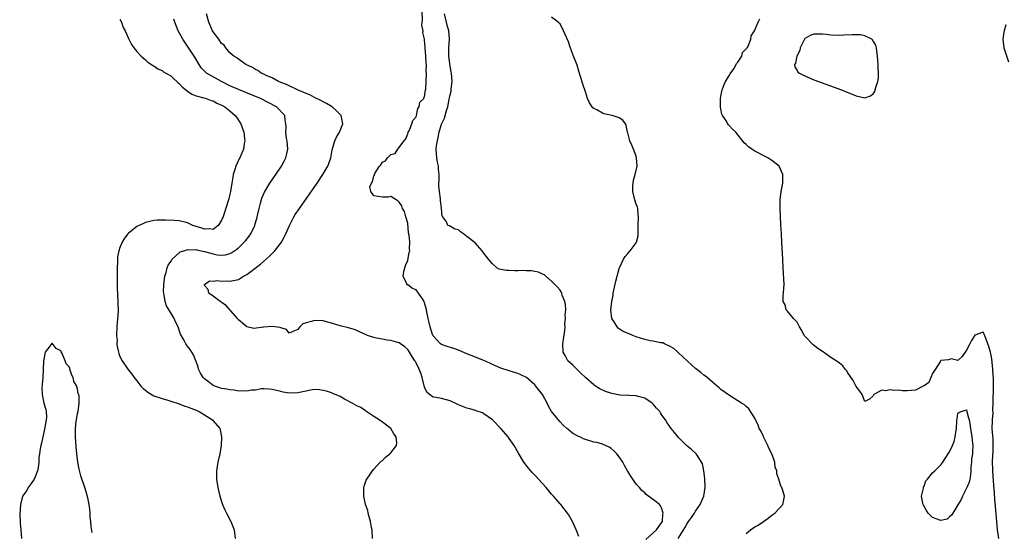
# Model space of a CAD drawing. Units: inches. Extents: x 2568000 to 2571000, y 1560000 to 1562199.
# Drawn here: x 2568773 to 2569006, y 1561078 to 1561200 of the extents above; entities that cross this region are included whole.
import ezdxf

# ---------------------------------------------------------------- set-up
doc = ezdxf.new("R2010")
doc.units = ezdxf.units.IN
doc.header["$MEASUREMENT"] = 0
doc.layers.add('LD25681560_2ft', color=117, linetype='Continuous')

msp = doc.modelspace()

# ---------------------------------------------------------------- linework, layer by layer
at = {"layer": 'LD25681560_2ft'}
for points, elevation in [([(2568921.29, 1561076.71), (2568923.82, 1561079), (2568925, 1561080.66), (2568925.11, 1561080.89), (2568925.17, 1561081), (2568925.25, 1561082.75), (2568925.34, 1561083), (2568925, 1561084.24), (2568924.74, 1561084.74), (2568924.46, 1561085), (2568923.68, 1561085.68), (2568921.38, 1561087.38), (2568921, 1561087.74), (2568920.31, 1561088.31), (2568919.74, 1561089), (2568919, 1561089.83), (2568918.19, 1561091), (2568917.69, 1561091.69), (2568916.94, 1561093), (2568916.21, 1561094.21), (2568915.8, 1561095), (2568915, 1561096.27), (2568914.4, 1561097), (2568913.7, 1561097.7), (2568913, 1561098.32), (2568912.58, 1561098.58), (2568911.72, 1561099), (2568911, 1561099.3), (2568909.66, 1561099.66), (2568909, 1561099.79), (2568907, 1561100.38), (2568906.55, 1561100.55), (2568905.63, 1561101), (2568905.19, 1561101.19), (2568903.9, 1561101.9), (2568902.81, 1561102.81), (2568902.62, 1561103), (2568901.76, 1561103.76), (2568901, 1561104.53), (2568900.59, 1561105), (2568899, 1561106.97), (2568898.25, 1561108.25), (2568897.93, 1561109), (2568896.81, 1561111), (2568895.27, 1561113), (2568895, 1561113.29), (2568893.03, 1561115.03), (2568891.7, 1561115.7), (2568891, 1561116.01), (2568889, 1561116.59), (2568887, 1561117.25), (2568885.78, 1561117.78), (2568885, 1561118.14), (2568884.39, 1561118.39), (2568883, 1561119.06), (2568881.59, 1561119.59), (2568881, 1561119.85), (2568879, 1561120.64), (2568877, 1561121.47), (2568875.87, 1561121.87), (2568874.34, 1561122.34), (2568873, 1561122.8), (2568872.71, 1561123), (2568871, 1561124.85), (2568870.94, 1561125), (2568870.45, 1561126.45), (2568870.34, 1561127), (2568870.04, 1561128.04), (2568869.83, 1561129), (2568869.35, 1561131.35), (2568869, 1561132.7), (2568868.89, 1561133), (2568868.64, 1561133.36), (2568867.58, 1561135), (2568867, 1561135.8), (2568866.09, 1561136.09), (2568865, 1561136.94), (2568864.95, 1561136.95), (2568864.81, 1561137), (2568864.82, 1561137.18), (2568863.94, 1561139), (2568864.11, 1561140.11), (2568864.35, 1561141), (2568864.45, 1561141.55), (2568865, 1561142.7), (2568865.37, 1561144.63), (2568865.48, 1561145), (2568865.45, 1561145.45), (2568865.51, 1561147), (2568865.35, 1561148.65), (2568865.22, 1561149.22), (2568865, 1561151.54), (2568864.58, 1561153), (2568864.27, 1561154.27), (2568863.78, 1561155), (2568863.61, 1561155.61), (2568863, 1561156.46), (2568862.71, 1561156.71), (2568862.23, 1561157), (2568861, 1561157.85), (2568860.35, 1561157.65), (2568859, 1561157.7), (2568857, 1561157.96), (2568856.26, 1561159), (2568856.07, 1561160.07), (2568856.44, 1561161), (2568856.7, 1561161.3), (2568857, 1561162.69), (2568857.16, 1561162.84), (2568857.14, 1561163), (2568857.24, 1561163.24), (2568858.35, 1561165), (2568858.66, 1561165.34), (2568859, 1561165.95), (2568859.73, 1561166.27), (2568860.21, 1561167), (2568861, 1561167.74), (2568862.02, 1561167.98), (2568862.65, 1561169), (2568864.19, 1561171), (2568864.52, 1561171.48), (2568865, 1561172.61), (2568865.08, 1561172.92), (2568865.14, 1561173), (2568865.32, 1561173.32), (2568865.99, 1561175), (2568866.24, 1561175.76), (2568867, 1561176.65), (2568867.08, 1561177), (2568867.39, 1561178.61), (2568867.74, 1561179), (2568867.9, 1561180.1), (2568868.8, 1561181), (2568868.81, 1561181.19), (2568869, 1561181.41), (2568869.19, 1561183), (2568869.24, 1561183.24), (2568869.35, 1561185), (2568869.43, 1561187), (2568869.39, 1561187.39), (2568869.42, 1561189), (2568869.35, 1561189.35), (2568869.28, 1561191), (2568869.12, 1561193), (2568869, 1561194.83), (2568868.96, 1561194.96), (2568868.96, 1561195), (2568868.59, 1561196.59), (2568868.64, 1561197), (2568868.36, 1561198.36), (2568868.43, 1561199), (2568868.46, 1561199.54), (2568868.39, 1561201.61)], 6674), ([(2568797, 1561199.72), (2568797.35, 1561199), (2568797.78, 1561197.78), (2568798.21, 1561197), (2568799.09, 1561195), (2568799.72, 1561193.72), (2568800.26, 1561193), (2568801, 1561192.11), (2568802, 1561191), (2568803, 1561190.15), (2568803.56, 1561189.56), (2568804.43, 1561189), (2568804.76, 1561188.76), (2568805, 1561188.68), (2568805.97, 1561187.97), (2568807, 1561187.59), (2568807.32, 1561187.32), (2568807.85, 1561187), (2568809, 1561186.35), (2568809.69, 1561185.69), (2568810.46, 1561185), (2568810.73, 1561184.73), (2568811, 1561184.55), (2568811.72, 1561183.72), (2568813, 1561182.7), (2568814.02, 1561182.02), (2568815, 1561181.65), (2568816.83, 1561181.17), (2568817.4, 1561181), (2568818.55, 1561180.55), (2568819, 1561180.43), (2568819.92, 1561179.92), (2568821, 1561179.43), (2568821.76, 1561179), (2568823, 1561178.05), (2568824.22, 1561177), (2568824.55, 1561176.55), (2568825.54, 1561175), (2568826.26, 1561173), (2568826.45, 1561171.55), (2568826.5, 1561171), (2568826.38, 1561170.38), (2568826.16, 1561169), (2568825.32, 1561167), (2568825, 1561166.4), (2568824.39, 1561165), (2568824.18, 1561164.18), (2568823.78, 1561163), (2568823.64, 1561162.36), (2568823.45, 1561161), (2568823.15, 1561159), (2568823, 1561158.34), (2568822.73, 1561157.27), (2568822.65, 1561157), (2568821.53, 1561153.53), (2568821.35, 1561153), (2568821.25, 1561152.75), (2568821, 1561152.19), (2568820.56, 1561151.44), (2568820.23, 1561151), (2568819, 1561150.06), (2568818.18, 1561150.18), (2568817, 1561150.07), (2568816.37, 1561150.37), (2568815, 1561150.76), (2568814.22, 1561151), (2568813, 1561151.63), (2568811, 1561152.09), (2568809.84, 1561152.16), (2568807.77, 1561152.23), (2568805.8, 1561152.2), (2568805, 1561152.12), (2568804.07, 1561151.93), (2568803, 1561151.64), (2568802.54, 1561151.46), (2568801, 1561150.73), (2568799.66, 1561149.66), (2568799, 1561149.16), (2568798.85, 1561149), (2568798.04, 1561147.96), (2568797.51, 1561147), (2568797, 1561145.75), (2568796.74, 1561145), (2568796.45, 1561143.55), (2568796.4, 1561143), (2568796.39, 1561142.39), (2568796.31, 1561141), (2568796.33, 1561140.33), (2568796.32, 1561137.68), (2568796.38, 1561136.38), (2568796.44, 1561134.44), (2568796.53, 1561133), (2568796.5, 1561132.5), (2568796.54, 1561131), (2568796.47, 1561129.53), (2568796.42, 1561129), (2568796.26, 1561127), (2568796.22, 1561125), (2568796.31, 1561123.69), (2568796.3, 1561123), (2568796.33, 1561122.33), (2568796.63, 1561121), (2568796.71, 1561120.71), (2568797, 1561119.97), (2568797.51, 1561119), (2568798.86, 1561117), (2568799.84, 1561115.84), (2568800.32, 1561115), (2568801, 1561114.26), (2568801.94, 1561113), (2568802.47, 1561112.47), (2568803, 1561112.01), (2568803.56, 1561111.56), (2568805, 1561110.73), (2568807, 1561110.05), (2568808.34, 1561109.66), (2568809, 1561109.48), (2568811, 1561108.82), (2568812.3, 1561108.3), (2568813, 1561108.09), (2568813.75, 1561107.75), (2568815, 1561107.3), (2568815.2, 1561107.2), (2568815.7, 1561107), (2568817, 1561106.2), (2568818.87, 1561105), (2568819, 1561104.82), (2568820.63, 1561103), (2568820.67, 1561102.67), (2568821.02, 1561101), (2568820.88, 1561099), (2568820.61, 1561097), (2568820.15, 1561095), (2568819.83, 1561093), (2568819.85, 1561091.85), (2568819.85, 1561091), (2568820.14, 1561089), (2568820.31, 1561088.31), (2568820.58, 1561087), (2568821.22, 1561085), (2568821.76, 1561083.76), (2568822.17, 1561083), (2568823.19, 1561081), (2568824.02, 1561079), (2568824.23, 1561077)], 6668), ([(2568856.71, 1561077), (2568856.58, 1561079), (2568856.45, 1561079.55), (2568856.21, 1561081), (2568855.87, 1561082.13), (2568855.69, 1561083), (2568855.59, 1561083.59), (2568855.06, 1561085), (2568854.59, 1561087), (2568854.6, 1561089), (2568854.67, 1561089.33), (2568855.2, 1561090.8), (2568855.3, 1561091), (2568856.03, 1561092.03), (2568856.68, 1561093), (2568857, 1561093.39), (2568858.47, 1561095), (2568858.73, 1561095.27), (2568859, 1561095.45), (2568859.78, 1561096.22), (2568860.76, 1561097), (2568861, 1561097.23), (2568862.31, 1561099), (2568862.42, 1561099.58), (2568862.3, 1561101), (2568861.69, 1561101.69), (2568861, 1561103.01), (2568859, 1561104.45), (2568858.27, 1561105), (2568857, 1561105.82), (2568855.11, 1561107.11), (2568855, 1561107.16), (2568853.91, 1561107.91), (2568853, 1561108.34), (2568851.85, 1561109), (2568850.07, 1561109.93), (2568849, 1561110.51), (2568847.29, 1561111.29), (2568847, 1561111.4), (2568845.78, 1561111.78), (2568845, 1561111.98), (2568844.12, 1561112.12), (2568843, 1561112.17), (2568842.06, 1561112.06), (2568841, 1561111.84), (2568839, 1561111.38), (2568837, 1561111.31), (2568835.6, 1561111.6), (2568835, 1561111.71), (2568833.98, 1561111.98), (2568833, 1561112.17), (2568832.27, 1561112.27), (2568831, 1561112.34), (2568830.33, 1561112.33), (2568829, 1561112.08), (2568828.05, 1561112.05), (2568827, 1561111.82), (2568825.91, 1561111.91), (2568825, 1561111.84), (2568824.02, 1561112.02), (2568823, 1561112.09), (2568822.26, 1561112.26), (2568821, 1561112.45), (2568820.58, 1561112.58), (2568819.4, 1561113), (2568819, 1561113.16), (2568818.24, 1561113.76), (2568817, 1561114.7), (2568816.7, 1561115), (2568816.07, 1561116.07), (2568815.58, 1561117), (2568815.49, 1561117.49), (2568815, 1561118.85), (2568814.92, 1561119), (2568814.4, 1561120.4), (2568813.95, 1561121), (2568813.62, 1561121.62), (2568813, 1561122.45), (2568812.73, 1561122.73), (2568812.54, 1561123), (2568812.09, 1561123.91), (2568811.27, 1561125.27), (2568811, 1561126.26), (2568810.81, 1561126.81), (2568810.77, 1561127), (2568810.16, 1561128.16), (2568809.82, 1561129), (2568809, 1561130.34), (2568807.96, 1561131.96), (2568807.67, 1561133), (2568807.47, 1561134.53), (2568807.34, 1561135), (2568807.31, 1561135.31), (2568807.36, 1561137), (2568807.6, 1561139), (2568807.89, 1561139.89), (2568808.16, 1561141), (2568808.38, 1561141.62), (2568809, 1561142.48), (2568809.32, 1561143), (2568811, 1561144.53), (2568811.26, 1561144.74), (2568812.08, 1561145), (2568813, 1561145.27), (2568813.23, 1561145.23), (2568815, 1561145.26), (2568815.2, 1561145.2), (2568817, 1561144.81), (2568819, 1561144.24), (2568819.96, 1561144.04), (2568821, 1561143.95), (2568821.97, 1561144.03), (2568823, 1561144.36), (2568823.44, 1561144.56), (2568824.62, 1561145.38), (2568825, 1561145.71), (2568826.38, 1561147), (2568826.67, 1561147.33), (2568827.54, 1561148.46), (2568827.9, 1561149), (2568828.84, 1561151), (2568828.88, 1561151.12), (2568829.35, 1561152.65), (2568829.44, 1561153), (2568829.92, 1561155), (2568830.25, 1561156.25), (2568830.54, 1561157.46), (2568831.12, 1561158.88), (2568832.42, 1561161), (2568833.8, 1561163), (2568835.14, 1561165), (2568835.8, 1561166.2), (2568836.2, 1561167), (2568836.37, 1561167.63), (2568836.66, 1561169), (2568836.51, 1561171), (2568836.39, 1561171.61), (2568836.22, 1561173), (2568836.28, 1561174.28), (2568836.22, 1561175), (2568836.06, 1561175.94), (2568835.94, 1561177), (2568834.02, 1561179), (2568830.2, 1561181), (2568825, 1561183.15), (2568823, 1561184), (2568821, 1561185), (2568817.42, 1561187), (2568817.18, 1561187.18), (2568817, 1561187.43), (2568816.22, 1561188.22), (2568815.73, 1561189), (2568814.72, 1561190.72), (2568813.09, 1561193.09), (2568811.82, 1561195), (2568810.76, 1561197), (2568809.98, 1561199), (2568809.75, 1561199.74)], 6670), ([(2568905.46, 1561077.46), (2568904.89, 1561078.89), (2568903.95, 1561081), (2568903, 1561082.67), (2568902.79, 1561083), (2568902, 1561084), (2568901.19, 1561085), (2568901, 1561085.21), (2568899.46, 1561087), (2568899, 1561087.49), (2568897.68, 1561089), (2568895, 1561091.96), (2568894.52, 1561092.52), (2568894.06, 1561093), (2568893.57, 1561093.57), (2568892.44, 1561095), (2568891.19, 1561097.19), (2568890.18, 1561099), (2568889, 1561100.6), (2568888.7, 1561101), (2568887, 1561103.01), (2568885, 1561105.06), (2568883, 1561106.47), (2568882.67, 1561106.67), (2568881.18, 1561107.18), (2568881, 1561107.22), (2568879.67, 1561107.67), (2568879, 1561107.82), (2568877, 1561108.6), (2568875, 1561109.5), (2568873, 1561110.06), (2568871.71, 1561110.29), (2568871, 1561110.37), (2568870.13, 1561111), (2568869.54, 1561111.54), (2568869, 1561112.75), (2568868.43, 1561115), (2568868.16, 1561115.84), (2568867.73, 1561117), (2568867, 1561118.48), (2568866.8, 1561118.8), (2568866.7, 1561119), (2568866.16, 1561119.84), (2568865.38, 1561121), (2568865, 1561121.66), (2568864.28, 1561122.28), (2568863.33, 1561123), (2568863, 1561123.27), (2568862.67, 1561123.33), (2568861, 1561123.78), (2568860.12, 1561123.88), (2568859, 1561124.06), (2568857.65, 1561124.35), (2568857, 1561124.47), (2568855.5, 1561125), (2568855.15, 1561125.15), (2568855, 1561125.23), (2568853.76, 1561125.77), (2568853, 1561126.17), (2568852.37, 1561126.37), (2568851, 1561126.76), (2568849, 1561127.25), (2568847, 1561127.86), (2568845.83, 1561128.17), (2568845, 1561128.42), (2568843, 1561128.55), (2568842.27, 1561128.27), (2568841, 1561127.98), (2568840.25, 1561127.75), (2568839.53, 1561127), (2568839, 1561126.42), (2568837.89, 1561125.89), (2568837, 1561125.54), (2568836.36, 1561126.36), (2568835, 1561126.74), (2568834.84, 1561126.84), (2568833, 1561127.09), (2568831, 1561126.92), (2568830.9, 1561126.9), (2568828.62, 1561126.62), (2568827, 1561127.03), (2568825, 1561128.65), (2568824.85, 1561128.85), (2568824.78, 1561129), (2568822.06, 1561132.06), (2568821, 1561132.79), (2568820.89, 1561132.89), (2568820.7, 1561133), (2568819, 1561134.29), (2568817.97, 1561135), (2568817.82, 1561135.82), (2568817, 1561136.81), (2568816.95, 1561136.95), (2568816.91, 1561137), (2568816.94, 1561137.06), (2568818.13, 1561137.87), (2568819, 1561137.83), (2568820, 1561138), (2568821, 1561137.82), (2568822.14, 1561137.86), (2568823, 1561137.78), (2568825, 1561138.23), (2568825.5, 1561138.5), (2568826.21, 1561139), (2568827, 1561139.42), (2568830.2, 1561141.8), (2568832.32, 1561143.68), (2568833, 1561144.38), (2568833.32, 1561144.68), (2568833.6, 1561145), (2568835.17, 1561147), (2568835.82, 1561148.18), (2568836.23, 1561149), (2568837.03, 1561150.97), (2568838.08, 1561153), (2568838.42, 1561153.58), (2568839.39, 1561155), (2568843.59, 1561161), (2568844.97, 1561163), (2568846.14, 1561165), (2568846.37, 1561165.63), (2568846.81, 1561167), (2568847.12, 1561168.88), (2568847.77, 1561171), (2568848.18, 1561171.82), (2568848.89, 1561173), (2568849.7, 1561175), (2568849.29, 1561177), (2568848.12, 1561178.13), (2568847.16, 1561179), (2568845.82, 1561179.82), (2568845, 1561180.21), (2568844.5, 1561180.5), (2568843, 1561181.23), (2568841.84, 1561181.84), (2568841, 1561182.16), (2568838.98, 1561183), (2568837, 1561183.96), (2568836.32, 1561184.32), (2568835, 1561184.8), (2568834.86, 1561184.86), (2568834.49, 1561185), (2568833, 1561185.84), (2568831.55, 1561186.45), (2568831, 1561186.73), (2568830.33, 1561187), (2568829.59, 1561187.59), (2568829, 1561187.85), (2568828.33, 1561188.33), (2568826.73, 1561189), (2568825, 1561190.26), (2568824.62, 1561190.62), (2568823.92, 1561191), (2568823, 1561191.78), (2568822.03, 1561193), (2568821.59, 1561193.59), (2568821, 1561194), (2568820.64, 1561194.64), (2568820.35, 1561195), (2568819, 1561196.77), (2568818.87, 1561197), (2568817.98, 1561199), (2568817.49, 1561201)], 6672), ([(2568928.94, 1561077), (2568930.46, 1561079.54), (2568931, 1561080.55), (2568931.22, 1561080.78), (2568931.34, 1561081), (2568932.06, 1561081.94), (2568932.78, 1561083), (2568933, 1561083.41), (2568934.12, 1561085), (2568934.94, 1561087), (2568935.27, 1561089), (2568935.18, 1561091.18), (2568934.95, 1561092.95), (2568934.63, 1561094.63), (2568934.45, 1561095), (2568933.36, 1561096.64), (2568933.16, 1561097), (2568932.03, 1561098.03), (2568930.88, 1561099), (2568929, 1561100.84), (2568928, 1561102), (2568927.26, 1561103), (2568926.32, 1561104.32), (2568925.89, 1561105), (2568925.5, 1561105.5), (2568925, 1561106.32), (2568924.71, 1561106.71), (2568924.54, 1561107), (2568923.79, 1561107.79), (2568923, 1561108.77), (2568922.76, 1561109), (2568921, 1561110.16), (2568919.43, 1561110.57), (2568919, 1561110.71), (2568917.25, 1561110.75), (2568915.11, 1561110.89), (2568913.26, 1561111.26), (2568913, 1561111.32), (2568911.74, 1561111.74), (2568910.37, 1561112.37), (2568909.37, 1561113), (2568909, 1561113.27), (2568907.03, 1561115), (2568906.02, 1561116.02), (2568904.96, 1561117), (2568903.99, 1561117.99), (2568902.85, 1561119), (2568902.23, 1561120.23), (2568901.72, 1561121), (2568901.66, 1561123), (2568902.11, 1561126.11), (2568902.18, 1561127), (2568902.16, 1561127.84), (2568902.31, 1561129), (2568902.24, 1561129.76), (2568902.34, 1561131), (2568902.3, 1561132.3), (2568902.1, 1561133), (2568901.49, 1561134.51), (2568901.38, 1561135), (2568901.27, 1561135.27), (2568901, 1561135.66), (2568900.4, 1561136.4), (2568899, 1561137.82), (2568897.66, 1561139), (2568897.28, 1561139.28), (2568897, 1561139.38), (2568895.91, 1561139.91), (2568895, 1561140.06), (2568894.25, 1561140.25), (2568893, 1561140.27), (2568892.34, 1561140.34), (2568891, 1561140.28), (2568890.28, 1561140.28), (2568889, 1561140.31), (2568888.31, 1561140.31), (2568887, 1561140.59), (2568886.63, 1561140.63), (2568886.09, 1561141), (2568885, 1561141.87), (2568884.08, 1561143), (2568883, 1561144.46), (2568882.58, 1561145), (2568880.91, 1561146.91), (2568879, 1561148.39), (2568878.17, 1561149), (2568877.46, 1561149.46), (2568877, 1561149.92), (2568876.13, 1561150.13), (2568874.85, 1561150.85), (2568874.51, 1561151), (2568874.18, 1561151.82), (2568873.3, 1561153), (2568873.15, 1561153.15), (2568873.01, 1561155), (2568873, 1561155.03), (2568872.76, 1561156.76), (2568872.78, 1561157), (2568872.76, 1561157.24), (2568872.47, 1561159), (2568872.34, 1561160.34), (2568872.37, 1561161), (2568872.44, 1561161.56), (2568872.41, 1561163), (2568872.28, 1561164.28), (2568872.24, 1561165), (2568872.04, 1561165.96), (2568871.86, 1561167), (2568871.72, 1561169), (2568871.8, 1561169.8), (2568872, 1561171), (2568872.23, 1561171.77), (2568872.46, 1561173), (2568873, 1561174.95), (2568873.68, 1561176.32), (2568874.15, 1561178.15), (2568874.45, 1561179), (2568874.81, 1561180.81), (2568874.89, 1561181.11), (2568875, 1561181.86), (2568875.27, 1561182.73), (2568875.29, 1561183.29), (2568875.49, 1561185), (2568875.35, 1561187), (2568875.3, 1561187.3), (2568875, 1561188.67), (2568874.72, 1561191), (2568874.73, 1561193), (2568874.9, 1561195), (2568874.75, 1561197), (2568874.35, 1561198.36), (2568874.13, 1561199), (2568873.67, 1561201)], 6676), ([(2568945, 1561078.2), (2568946.02, 1561079), (2568947, 1561079.73), (2568947.83, 1561080.17), (2568949.03, 1561080.97), (2568950.19, 1561081.81), (2568951, 1561082.46), (2568951.76, 1561083), (2568953.61, 1561085), (2568953.88, 1561086.12), (2568954.02, 1561087), (2568953.65, 1561088.35), (2568953.4, 1561089), (2568953.23, 1561089.23), (2568953, 1561089.92), (2568952.69, 1561091), (2568952.24, 1561092.24), (2568952.21, 1561093), (2568951.86, 1561093.86), (2568951.71, 1561095), (2568951.03, 1561096.97), (2568950.32, 1561098.32), (2568950.08, 1561099), (2568949.08, 1561101), (2568949.06, 1561101.06), (2568948.42, 1561102.42), (2568948.08, 1561103), (2568947.84, 1561103.84), (2568947.17, 1561105), (2568947, 1561105.39), (2568945.61, 1561107.61), (2568945, 1561108.18), (2568944.55, 1561108.55), (2568943.84, 1561109), (2568943, 1561109.55), (2568941, 1561110.75), (2568939, 1561112.24), (2568938.61, 1561112.61), (2568938.12, 1561113), (2568937, 1561113.96), (2568935.72, 1561115), (2568935.33, 1561115.33), (2568935, 1561115.58), (2568934.23, 1561116.23), (2568933, 1561117.17), (2568932.04, 1561118.04), (2568929, 1561120.86), (2568928.82, 1561121), (2568927.86, 1561121.86), (2568927, 1561122.4), (2568925.71, 1561123), (2568925.25, 1561123.25), (2568925, 1561123.27), (2568924.74, 1561123.26), (2568923, 1561123.64), (2568922.29, 1561123.71), (2568921, 1561124), (2568919, 1561124.64), (2568918.22, 1561125), (2568917.32, 1561125.33), (2568915.93, 1561125.93), (2568914.73, 1561126.73), (2568914.49, 1561127), (2568913.78, 1561128.22), (2568913.25, 1561129), (2568913.01, 1561131.01), (2568913.2, 1561133), (2568913.51, 1561134.49), (2568913.57, 1561135), (2568914.18, 1561137.82), (2568914.48, 1561139), (2568915, 1561140.82), (2568915.06, 1561141), (2568915.99, 1561143), (2568916.36, 1561143.64), (2568917, 1561144.33), (2568917.57, 1561145), (2568919, 1561146.89), (2568919.06, 1561147), (2568919.44, 1561148.56), (2568919.45, 1561149), (2568919.42, 1561149.42), (2568919.47, 1561151), (2568919.51, 1561153), (2568919.49, 1561153.49), (2568919.34, 1561155), (2568919.29, 1561155.29), (2568919, 1561156.05), (2568918.69, 1561157), (2568918.16, 1561159), (2568918.23, 1561160.23), (2568918.24, 1561161), (2568918.34, 1561161.66), (2568918.77, 1561163), (2568919.19, 1561165), (2568919.09, 1561167), (2568919, 1561167.32), (2568918.37, 1561169), (2568917.93, 1561169.93), (2568917.48, 1561171), (2568917, 1561172.89), (2568916.96, 1561173), (2568916.63, 1561174.63), (2568916.46, 1561175), (2568915.85, 1561175.85), (2568915, 1561176.44), (2568913.27, 1561177), (2568911.37, 1561177.37), (2568911, 1561177.54), (2568909.67, 1561178.33), (2568909, 1561178.63), (2568908.77, 1561178.77), (2568907.93, 1561179.93), (2568907.51, 1561181), (2568907, 1561182.6), (2568906.38, 1561184.38), (2568905.82, 1561186.18), (2568905.42, 1561187.42), (2568905, 1561188.84), (2568904.15, 1561191), (2568903.72, 1561192.28), (2568903.33, 1561193.33), (2568903, 1561194.41), (2568901.8, 1561197), (2568901, 1561198.6), (2568900.8, 1561198.8), (2568900.56, 1561199), (2568899, 1561200.19)], 6678), ([(2569004.66, 1561077), (2569004.4, 1561079), (2569004.19, 1561081), (2569003.75, 1561086.25), (2569003.66, 1561087.66), (2569003.42, 1561090.58), (2569003.28, 1561093), (2569003.29, 1561093.29), (2569003.22, 1561095), (2569003.24, 1561096.76), (2569003.3, 1561097.3), (2569003.36, 1561099), (2569003.31, 1561100.69), (2569003.28, 1561101), (2569003.23, 1561101.23), (2569003.13, 1561103), (2569003.17, 1561104.83), (2569003.15, 1561105), (2569003.3, 1561106.7), (2569003.29, 1561107.29), (2569003.37, 1561109), (2569003.4, 1561113), (2569003.38, 1561115), (2569003.34, 1561115.34), (2569003.24, 1561117), (2569003, 1561119.42), (2569002.67, 1561121), (2569002.34, 1561122.34), (2569002.11, 1561123), (2569001.51, 1561124.49), (2569001.25, 1561125.25), (2569001, 1561125.74), (2568999, 1561125.07), (2568998.2, 1561123.8), (2568997.79, 1561123), (2568997, 1561121.51), (2568996, 1561120), (2568995, 1561119.09), (2568993.43, 1561119.43), (2568993, 1561119.33), (2568992.8, 1561119.2), (2568991, 1561119.08), (2568990.93, 1561119), (2568990.78, 1561118.78), (2568989, 1561115.99), (2568988.64, 1561115), (2568988.11, 1561113.89), (2568987, 1561113.08), (2568986.96, 1561113.04), (2568985, 1561112.08), (2568984, 1561112), (2568983, 1561111.89), (2568981.88, 1561111.88), (2568981, 1561112.02), (2568979.94, 1561111.94), (2568979, 1561112.16), (2568977.88, 1561111.88), (2568977, 1561112.02), (2568975.11, 1561111), (2568975, 1561110.71), (2568974.1, 1561109.9), (2568973, 1561109.4), (2568972.37, 1561111), (2568971.84, 1561111.84), (2568971, 1561112.92), (2568970.29, 1561114.29), (2568969, 1561116.12), (2568968.67, 1561116.67), (2568968.38, 1561117), (2568967.82, 1561117.82), (2568967, 1561118.4), (2568966.7, 1561118.7), (2568966.27, 1561119), (2568965, 1561119.74), (2568963.28, 1561121), (2568963, 1561121.15), (2568961.92, 1561121.92), (2568960.77, 1561122.77), (2568959, 1561124.64), (2568958.71, 1561125), (2568958.14, 1561126.14), (2568957.61, 1561127), (2568957, 1561128.13), (2568956.18, 1561129), (2568954.72, 1561130.72), (2568954.45, 1561131), (2568954.21, 1561132.21), (2568953.75, 1561133), (2568953.68, 1561134.32), (2568953.83, 1561135), (2568953.86, 1561136.14), (2568953.93, 1561137), (2568953.74, 1561141), (2568953.62, 1561143), (2568953.43, 1561147), (2568953.3, 1561149), (2568953.2, 1561151.2), (2568953.09, 1561153), (2568953.03, 1561155), (2568953.03, 1561157), (2568953.24, 1561159), (2568953.64, 1561161), (2568953.63, 1561161.63), (2568953.65, 1561163), (2568952.76, 1561165), (2568951, 1561166.35), (2568950.12, 1561167), (2568949, 1561167.5), (2568947.94, 1561168.06), (2568947, 1561168.53), (2568946.29, 1561169), (2568945.55, 1561169.55), (2568945, 1561170.09), (2568944.52, 1561170.52), (2568942.57, 1561173), (2568941.75, 1561173.74), (2568941, 1561174.55), (2568940.78, 1561174.78), (2568940.63, 1561175), (2568940.14, 1561175.86), (2568939.37, 1561177), (2568939.25, 1561177.25), (2568939, 1561178.58), (2568938.91, 1561178.91), (2568938.88, 1561180.88), (2568938.89, 1561181), (2568939, 1561181.44), (2568939.26, 1561182.74), (2568939.29, 1561183), (2568939.74, 1561184.26), (2568940.07, 1561185), (2568941, 1561186.53), (2568941.16, 1561186.84), (2568942.03, 1561188.03), (2568942.63, 1561189), (2568942.71, 1561189.29), (2568943, 1561189.57), (2568943.94, 1561191), (2568944.14, 1561191.86), (2568945, 1561192.7), (2568945.09, 1561192.91), (2568945.19, 1561193), (2568945.49, 1561193.49), (2568946.05, 1561195), (2568946.18, 1561195.82), (2568946.97, 1561197), (2568947.79, 1561199), (2568948.2, 1561199.8)], 6680), ([(2569006.37, 1561198.37), (2569005.95, 1561197), (2569005.81, 1561196.19), (2569005.65, 1561195), (2569005.89, 1561193), (2569007, 1561189.65)], 6682), ([(2568790.4, 1561078.4), (2568790.19, 1561079.81), (2568790.11, 1561081), (2568790, 1561082), (2568789.98, 1561083), (2568789.9, 1561083.9), (2568789.76, 1561085), (2568789.39, 1561086.61), (2568789, 1561087.99), (2568788.7, 1561089), (2568787.79, 1561091.79), (2568787.36, 1561093.36), (2568787.06, 1561095), (2568786.79, 1561097), (2568786.62, 1561098.62), (2568786.49, 1561101), (2568786.48, 1561103), (2568786.69, 1561104.69), (2568786.7, 1561105), (2568787, 1561106.49), (2568787.09, 1561107), (2568787.38, 1561109), (2568787.38, 1561110.62), (2568787.26, 1561111), (2568787.16, 1561111.16), (2568787, 1561112.37), (2568786.83, 1561112.83), (2568786.83, 1561113), (2568786.12, 1561114.12), (2568785.98, 1561115), (2568785.6, 1561115.6), (2568785.19, 1561117), (2568785.13, 1561117.13), (2568785, 1561117.57), (2568784.28, 1561118.28), (2568784.02, 1561119), (2568783.31, 1561120.69), (2568783.09, 1561121.09), (2568783, 1561121.32), (2568781.89, 1561121.89), (2568781, 1561123.18), (2568780.9, 1561123.1), (2568780.43, 1561122.43), (2568779.36, 1561121), (2568779, 1561119.41), (2568778.94, 1561119), (2568778.88, 1561116.88), (2568778.74, 1561115), (2568778.64, 1561113.36), (2568778.57, 1561112.56), (2568778.59, 1561111), (2568779.05, 1561109), (2568779.49, 1561107.49), (2568779.54, 1561107), (2568779.63, 1561105.63), (2568779.58, 1561105), (2568779.2, 1561102.8), (2568778.77, 1561101), (2568778.48, 1561099.52), (2568778.32, 1561099), (2568778.17, 1561098.17), (2568777.97, 1561097), (2568777.87, 1561096.13), (2568777.8, 1561095), (2568777.65, 1561093.65), (2568777.55, 1561093), (2568777, 1561091.55), (2568776.72, 1561091), (2568775.99, 1561090.01), (2568775.35, 1561089), (2568775, 1561088.35), (2568774.01, 1561087), (2568773.48, 1561085), (2568773.31, 1561082.69), (2568773.39, 1561081), (2568773.39, 1561080.61), (2568773.56, 1561079), (2568773.73, 1561077)], 6666)]:
    msp.add_lwpolyline(points, dxfattribs=dict(at, elevation=elevation))
for points, elevation in [([(2568976.19, 1561188.19), (2568976.15, 1561189), (2568976.06, 1561189.94), (2568975.97, 1561191), (2568975.82, 1561192.18), (2568975.76, 1561193), (2568975.61, 1561193.61), (2568974.85, 1561194.85), (2568974.66, 1561195), (2568973, 1561195.79), (2568972, 1561196), (2568971, 1561196.06), (2568970.05, 1561196.05), (2568968.07, 1561195.93), (2568967, 1561195.88), (2568965, 1561195.99), (2568963.86, 1561196.14), (2568963, 1561196.21), (2568962.17, 1561196.17), (2568961, 1561196.21), (2568960.1, 1561195.9), (2568959, 1561195.28), (2568958.85, 1561195.15), (2568958.73, 1561195), (2568958.41, 1561194.41), (2568957.75, 1561193), (2568957.69, 1561192.31), (2568956.92, 1561191), (2568956.66, 1561189.34), (2568956.41, 1561189), (2568956.45, 1561188.45), (2568957, 1561187.62), (2568957.22, 1561187.22), (2568957.54, 1561187), (2568959, 1561186.23), (2568961, 1561185.43), (2568967.53, 1561183), (2568969, 1561182.44), (2568970.02, 1561182.02), (2568971, 1561181.65), (2568973, 1561181.17), (2568974.35, 1561181.65), (2568975, 1561182.09), (2568975.36, 1561182.64), (2568975.46, 1561183), (2568975.59, 1561183.59), (2568976.09, 1561185), (2568976.22, 1561185.78), (2568976.28, 1561187)], 6682), ([(2568986.85, 1561088.85), (2568986.84, 1561089), (2568986.87, 1561089.13), (2568987, 1561089.32), (2568987.4, 1561090.6), (2568987.79, 1561091), (2568989, 1561092.5), (2568989.58, 1561093), (2568991, 1561094.42), (2568991.48, 1561095), (2568992.74, 1561097), (2568993, 1561097.5), (2568993.69, 1561099), (2568994.11, 1561099.89), (2568994.39, 1561101), (2568994.61, 1561102.61), (2568994.71, 1561103), (2568994.74, 1561104.74), (2568995, 1561106.57), (2568995.26, 1561106.74), (2568995.77, 1561107), (2568997, 1561107.39), (2568997.15, 1561107), (2568997.52, 1561105.52), (2568997.67, 1561105), (2568997.86, 1561104.14), (2568997.99, 1561103), (2568998.3, 1561101), (2568998.45, 1561099.55), (2568998.54, 1561099), (2568998.46, 1561097.54), (2568998.47, 1561097), (2568998.19, 1561095.81), (2568998.19, 1561095), (2568998.04, 1561093.96), (2568998.09, 1561093), (2568997.99, 1561091.99), (2568997.86, 1561091), (2568997.68, 1561090.32), (2568997.15, 1561089), (2568996.1, 1561087), (2568995.79, 1561086.21), (2568994.95, 1561084.95), (2568993.8, 1561083), (2568993.52, 1561082.48), (2568993, 1561082.13), (2568992.43, 1561081.57), (2568991, 1561081.22), (2568990.71, 1561081.29), (2568989, 1561081.91), (2568988.01, 1561083), (2568987.62, 1561083.62), (2568986.89, 1561084.89), (2568986.82, 1561085), (2568986.69, 1561085.31), (2568986.37, 1561087)], 6680)]:
    msp.add_lwpolyline(points, close=True, dxfattribs=dict(at, elevation=elevation))

doc.saveas('drawing.dxf')
